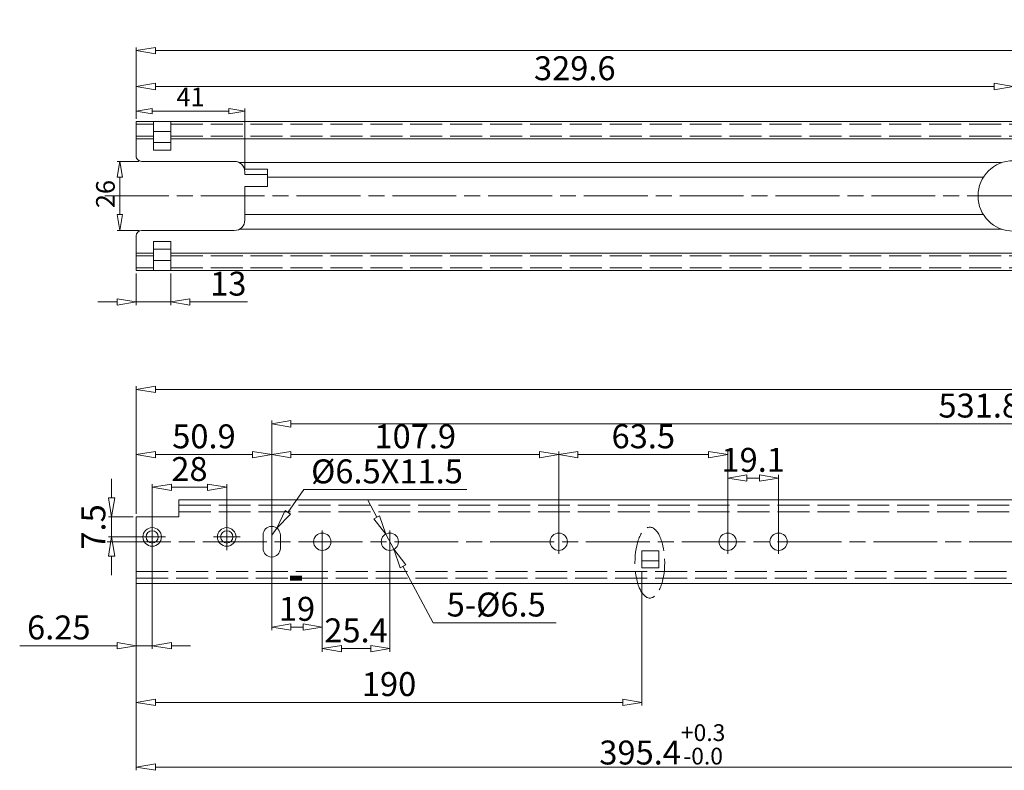
# Model space of a CAD drawing. Units: millimetres. Extents: x -2190 to 86069, y -3018 to 3126.
# Drawn here: x 84995 to 85365, y -2630 to -2347 of the extents above; entities that cross this region are included whole.
import ezdxf

# ---------------------------------------------------------------- set-up
doc = ezdxf.new("R2010")
doc.units = ezdxf.units.MM
doc.linetypes.add('ACAD_ISO02W100', pattern=[15, 12, -3])
doc.linetypes.add('ACAD_ISO08W100', pattern=[36, 24, -3, 6, -3])
for name, color, linetype, lineweight in [('标注层', 4, 'Continuous', 15), ('点划线', 6, 'ACAD_ISO08W100', 9), ('粗实线', 7, 'Continuous', 20), ('虚线', 5, 'ACAD_ISO02W100', 9)]:
    doc.layers.add(name, color=color, linetype=linetype, lineweight=lineweight)
doc.styles.get("Standard").update_dxf_attribs({"font": 'txt', "bigfont": 'gbcbig.shx'})
doc.styles.add('STYLE2', font='txt.shx', dxfattribs={"width": 0.95, "oblique": 0.5, "height": 7})
doc.dimstyles.new('高度7.5', dxfattribs={"dimtxt": 7.5, "dimasz": 6, "dimexe": 1, "dimexo": 1, "dimgap": 1, "dimtad": 1, "dimtoh": 1, "dimdsep": 46, "dimtxsty": 'Standard', "dimblk1": 'CLOSEDBLANK', "dimblk2": 'CLOSEDBLANK', "dimsah": 1, "dimcen": 5, "dimclrd": 1, "dimclre": 1, "dimclrt": 256, "dimadec": 0, "dimazin": 0, "dimtfac": 1, "dimtmove": 0, "dimatfit": 3, "dimldrblk": 'CLOSEDBLANK', "dimfxl": 1, "dimlwd": 9, "dimlwe": 9, "dimarcsym": 0})

# ---------------------------------------------------------------- blocks, each defined once
blk = doc.blocks.new('_ClosedBlank')
at = {"layer": '粗实线', "color": 0, "lineweight": -2}
for p, q in [((-1, 0.167), (0, 0)), ((-1, 0.167), (-1, -0.167)), ((0, 0), (-1, -0.167))]:
    blk.add_line(p, q, dxfattribs=at)
blk = doc.blocks.new('*D2209')
at = {"layer": 'Defpoints', "color": 0, "transparency": 16777216}
for p in [(85774.97, -2486.34), (85774.97, -2525.11), (85038.47, -2534.31)]:
    blk.add_point(p, dxfattribs=at)
at = {"layer": '标注层', "color": 1, "lineweight": 9, "transparency": 16777216}
for p, q in [((85038.47, -2533.11), (85038.47, -2485.14)), ((85045.67, -2486.34), (85767.77, -2486.34)), ((85774.97, -2523.91), (85774.97, -2485.14))]:
    blk.add_line(p, q, dxfattribs=at)
at = {"layer": '标注层', "color": 1, "lineweight": 9, "transparency": 16777216, "xscale": 7.2, "yscale": 7.2, "zscale": 7.2, "rotation": 180}
blk.add_blockref('_ClosedBlank', (85038.47, -2486.34), dxfattribs=at)
at = {"layer": '标注层', "color": 1, "lineweight": 9, "transparency": 16777216, "xscale": 7.2, "yscale": 7.2, "zscale": 7.2}
blk.add_blockref('_ClosedBlank', (85774.97, -2486.34), dxfattribs=at)
at = {"layer": '标注层', "lineweight": -3, "transparency": 16777216, "insert": (85406.72, -2480.64), "char_height": 9, "attachment_point": 5}
blk.add_mtext('736.5', dxfattribs=at)
blk = doc.blocks.new('*D2210')
at = {"layer": 'Defpoints', "color": 0, "transparency": 16777216}
for p in [(85368.07, -2372.5), (85038.47, -2385.63), (85368.07, -2413.63)]:
    blk.add_point(p, dxfattribs=at)
at = {"layer": '标注层', "color": 1, "lineweight": 9, "transparency": 16777216}
for p, q in [((85038.47, -2384.43), (85038.47, -2371.3)), ((85368.07, -2412.43), (85368.07, -2371.3)), ((85045.67, -2372.5), (85360.87, -2372.5))]:
    blk.add_line(p, q, dxfattribs=at)
at = {"layer": '标注层', "color": 1, "lineweight": 9, "transparency": 16777216, "xscale": 7.2, "yscale": 7.2, "zscale": 7.2, "rotation": 180}
blk.add_blockref('_ClosedBlank', (85038.47, -2372.5), dxfattribs=at)
at = {"layer": '标注层', "color": 1, "lineweight": 9, "transparency": 16777216, "xscale": 7.2, "yscale": 7.2, "zscale": 7.2}
blk.add_blockref('_ClosedBlank', (85368.07, -2372.5), dxfattribs=at)
at = {"layer": '标注层', "lineweight": -3, "transparency": 16777216, "insert": (85203.27, -2366.8), "char_height": 9, "attachment_point": 5}
blk.add_mtext('329.6', dxfattribs=at)
blk = doc.blocks.new('*D2211')
at = {"layer": 'Defpoints', "color": 0, "transparency": 16777216}
for p in [(85793.97, -2358.99), (85793.97, -2379.25), (85038.47, -2385.63)]:
    blk.add_point(p, dxfattribs=at)
at = {"layer": '标注层', "color": 1, "lineweight": 9, "transparency": 16777216}
for p, q in [((85038.47, -2384.43), (85038.47, -2357.79)), ((85045.67, -2358.99), (85786.77, -2358.99)), ((85793.97, -2378.05), (85793.97, -2357.79))]:
    blk.add_line(p, q, dxfattribs=at)
at = {"layer": '标注层', "color": 1, "lineweight": 9, "transparency": 16777216, "xscale": 7.2, "yscale": 7.2, "zscale": 7.2, "rotation": 180}
blk.add_blockref('_ClosedBlank', (85038.47, -2358.99), dxfattribs=at)
at = {"layer": '标注层', "color": 1, "lineweight": 9, "transparency": 16777216, "xscale": 7.2, "yscale": 7.2, "zscale": 7.2}
blk.add_blockref('_ClosedBlank', (85793.97, -2358.99), dxfattribs=at)
at = {"layer": '标注层', "lineweight": -3, "transparency": 16777216, "insert": (85416.22, -2353.29), "char_height": 9, "attachment_point": 5}
blk.add_mtext('755.5', dxfattribs=at)
blk = doc.blocks.new('*D2176')
at = {"layer": 'Defpoints', "color": 0, "transparency": 16777216}
for p in [(85089.37, -2543.61), (85108.37, -2543.61), (85108.37, -2575.7)]:
    blk.add_point(p, dxfattribs=at)
at = {"layer": '标注层', "color": 1, "lineweight": 9, "transparency": 16777216}
for p, q in [((85089.37, -2544.81), (85089.37, -2576.9)), ((85108.37, -2544.81), (85108.37, -2576.9)), ((85096.57, -2575.7), (85101.17, -2575.7))]:
    blk.add_line(p, q, dxfattribs=at)
at = {"layer": '标注层', "color": 1, "lineweight": 9, "transparency": 16777216, "xscale": 7.2, "yscale": 7.2, "zscale": 7.2, "rotation": 180}
blk.add_blockref('_ClosedBlank', (85089.37, -2575.7), dxfattribs=at)
at = {"layer": '标注层', "color": 1, "lineweight": 9, "transparency": 16777216, "xscale": 7.2, "yscale": 7.2, "zscale": 7.2}
blk.add_blockref('_ClosedBlank', (85108.37, -2575.7), dxfattribs=at)
at = {"layer": '标注层', "lineweight": -3, "transparency": 16777216, "insert": (85098.87, -2570), "char_height": 9, "attachment_point": 5}
blk.add_mtext('19', dxfattribs=at)
blk = doc.blocks.new('*D2177')
at = {"layer": 'Defpoints', "color": 0, "transparency": 16777216}
for p in [(85108.37, -2543.61), (85133.77, -2543.61), (85133.77, -2583.8)]:
    blk.add_point(p, dxfattribs=at)
at = {"layer": '标注层', "color": 1, "lineweight": 9, "transparency": 16777216}
for p, q in [((85108.37, -2544.81), (85108.37, -2585)), ((85133.77, -2544.81), (85133.77, -2585)), ((85115.57, -2583.8), (85126.57, -2583.8))]:
    blk.add_line(p, q, dxfattribs=at)
at = {"layer": '标注层', "color": 1, "lineweight": 9, "transparency": 16777216, "xscale": 7.2, "yscale": 7.2, "zscale": 7.2, "rotation": 180}
blk.add_blockref('_ClosedBlank', (85108.37, -2583.8), dxfattribs=at)
at = {"layer": '标注层', "color": 1, "lineweight": 9, "transparency": 16777216, "xscale": 7.2, "yscale": 7.2, "zscale": 7.2}
blk.add_blockref('_ClosedBlank', (85133.77, -2583.8), dxfattribs=at)
at = {"layer": '标注层', "lineweight": -3, "transparency": 16777216, "insert": (85121.07, -2578.1), "char_height": 9, "attachment_point": 5}
blk.add_mtext('25.4', dxfattribs=at)
blk = doc.blocks.new('*D2179')
at = {"layer": 'Defpoints', "color": 0, "transparency": 16777216}
for p in [(85621.17, -2499.3), (85089.37, -2543.61), (85621.17, -2543.61)]:
    blk.add_point(p, dxfattribs=at)
at = {"layer": '标注层', "color": 1, "lineweight": 9, "transparency": 16777216}
for p, q in [((85089.37, -2542.41), (85089.37, -2498.1)), ((85096.57, -2499.3), (85613.97, -2499.3)), ((85621.17, -2542.41), (85621.17, -2498.1))]:
    blk.add_line(p, q, dxfattribs=at)
at = {"layer": '标注层', "color": 1, "lineweight": 9, "transparency": 16777216, "xscale": 7.2, "yscale": 7.2, "zscale": 7.2, "rotation": 180}
blk.add_blockref('_ClosedBlank', (85089.37, -2499.3), dxfattribs=at)
at = {"layer": '标注层', "color": 1, "lineweight": 9, "transparency": 16777216, "xscale": 7.2, "yscale": 7.2, "zscale": 7.2}
blk.add_blockref('_ClosedBlank', (85621.17, -2499.3), dxfattribs=at)
at = {"layer": '标注层', "lineweight": -3, "transparency": 16777216, "insert": (85355.27, -2493.6), "char_height": 9, "attachment_point": 5}
blk.add_mtext('531.8', dxfattribs=at)
blk = doc.blocks.new('*D2180')
at = {"layer": 'Defpoints', "color": 0, "transparency": 16777216}
for p in [(85089.37, -2510.86), (85038.47, -2534.31), (85089.37, -2543.61)]:
    blk.add_point(p, dxfattribs=at)
at = {"layer": '标注层', "color": 1, "lineweight": 9, "transparency": 16777216}
for p, q in [((85038.47, -2533.11), (85038.47, -2509.66)), ((85045.67, -2510.86), (85082.17, -2510.86)), ((85089.37, -2542.41), (85089.37, -2509.66))]:
    blk.add_line(p, q, dxfattribs=at)
at = {"layer": '标注层', "color": 1, "lineweight": 9, "transparency": 16777216, "xscale": 7.2, "yscale": 7.2, "zscale": 7.2, "rotation": 180}
blk.add_blockref('_ClosedBlank', (85038.47, -2510.86), dxfattribs=at)
at = {"layer": '标注层', "color": 1, "lineweight": 9, "transparency": 16777216, "xscale": 7.2, "yscale": 7.2, "zscale": 7.2}
blk.add_blockref('_ClosedBlank', (85089.37, -2510.86), dxfattribs=at)
at = {"layer": '标注层', "lineweight": -3, "transparency": 16777216, "insert": (85063.92, -2505.16), "char_height": 9, "attachment_point": 5}
blk.add_mtext('50.9', dxfattribs=at)
blk = doc.blocks.new('*D2182')
at = {"layer": 'Defpoints', "color": 0, "transparency": 16777216}
for p in [(85197.27, -2510.86), (85089.37, -2543.61), (85197.27, -2543.61)]:
    blk.add_point(p, dxfattribs=at)
at = {"layer": '标注层', "color": 1, "lineweight": 9, "transparency": 16777216}
for p, q in [((85089.37, -2542.41), (85089.37, -2509.66)), ((85096.57, -2510.86), (85190.07, -2510.86)), ((85197.27, -2542.41), (85197.27, -2509.66))]:
    blk.add_line(p, q, dxfattribs=at)
at = {"layer": '标注层', "color": 1, "lineweight": 9, "transparency": 16777216, "xscale": 7.2, "yscale": 7.2, "zscale": 7.2, "rotation": 180}
blk.add_blockref('_ClosedBlank', (85089.37, -2510.86), dxfattribs=at)
at = {"layer": '标注层', "color": 1, "lineweight": 9, "transparency": 16777216, "xscale": 7.2, "yscale": 7.2, "zscale": 7.2}
blk.add_blockref('_ClosedBlank', (85197.27, -2510.86), dxfattribs=at)
at = {"layer": '标注层', "lineweight": -3, "transparency": 16777216, "insert": (85143.32, -2505.16), "char_height": 9, "attachment_point": 5}
blk.add_mtext('107.9', dxfattribs=at)
blk = doc.blocks.new('*D2184')
at = {"layer": 'Defpoints', "color": 0, "transparency": 16777216}
for p in [(85260.77, -2510.86), (85197.27, -2543.61), (85260.77, -2543.61)]:
    blk.add_point(p, dxfattribs=at)
at = {"layer": '标注层', "color": 1, "lineweight": 9, "transparency": 16777216}
for p, q in [((85197.27, -2542.41), (85197.27, -2509.66)), ((85204.47, -2510.86), (85253.57, -2510.86)), ((85260.77, -2542.41), (85260.77, -2509.66))]:
    blk.add_line(p, q, dxfattribs=at)
at = {"layer": '标注层', "color": 1, "lineweight": 9, "transparency": 16777216, "xscale": 7.2, "yscale": 7.2, "zscale": 7.2, "rotation": 180}
blk.add_blockref('_ClosedBlank', (85197.27, -2510.86), dxfattribs=at)
at = {"layer": '标注层', "color": 1, "lineweight": 9, "transparency": 16777216, "xscale": 7.2, "yscale": 7.2, "zscale": 7.2}
blk.add_blockref('_ClosedBlank', (85260.77, -2510.86), dxfattribs=at)
at = {"layer": '标注层', "lineweight": -3, "transparency": 16777216, "insert": (85229.02, -2505.16), "char_height": 9, "attachment_point": 5}
blk.add_mtext('63.5', dxfattribs=at)
blk = doc.blocks.new('*D2185')
at = {"layer": 'Defpoints', "color": 0, "transparency": 16777216}
for p in [(85279.87, -2519.7), (85260.77, -2543.61), (85279.87, -2543.61)]:
    blk.add_point(p, dxfattribs=at)
at = {"layer": '标注层', "color": 1, "lineweight": 9, "transparency": 16777216}
for p, q in [((85260.77, -2542.41), (85260.77, -2518.5)), ((85267.97, -2519.7), (85272.67, -2519.7)), ((85279.87, -2542.41), (85279.87, -2518.5))]:
    blk.add_line(p, q, dxfattribs=at)
at = {"layer": '标注层', "color": 1, "lineweight": 9, "transparency": 16777216, "xscale": 7.2, "yscale": 7.2, "zscale": 7.2, "rotation": 180}
blk.add_blockref('_ClosedBlank', (85260.77, -2519.7), dxfattribs=at)
at = {"layer": '标注层', "color": 1, "lineweight": 9, "transparency": 16777216, "xscale": 7.2, "yscale": 7.2, "zscale": 7.2}
blk.add_blockref('_ClosedBlank', (85279.87, -2519.7), dxfattribs=at)
at = {"layer": '标注层', "lineweight": -3, "transparency": 16777216, "insert": (85270.32, -2514), "char_height": 9, "attachment_point": 5}
blk.add_mtext('19.1', dxfattribs=at)
blk = doc.blocks.new('*D2221')
at = {"layer": 'Defpoints', "color": 0, "transparency": 16777216}
for p in [(85132.24, -2540.74), (85135.3, -2546.47)]:
    blk.add_point(p, dxfattribs=at)
at = {"layer": '标注层', "color": 1, "lineweight": 9, "transparency": 16777216}
for p, q in [((85128.85, -2534.39), (85125.46, -2528.04)), ((85132.24, -2540.74), (85135.3, -2546.47)), ((85150.04, -2574.09), (85138.69, -2552.83)), ((85196.24, -2574.09), (85150.04, -2574.09))]:
    blk.add_line(p, q, dxfattribs=at)
at = {"layer": '标注层', "color": 1, "lineweight": 9, "transparency": 16777216, "xscale": 7.2, "yscale": 7.2, "zscale": 7.2}
for p, rotation in [((85132.24, -2540.74), 298.0946685293556), ((85135.3, -2546.47), 118.0946685293556)]:
    blk.add_blockref('_ClosedBlank', p, dxfattribs=dict(at, rotation=rotation))
at = {"layer": '标注层', "lineweight": -3, "transparency": 16777216, "insert": (85173.74, -2568.39), "char_height": 9, "attachment_point": 5}
blk.add_mtext('5-%%C6.5', dxfattribs=at)
blk = doc.blocks.new('*D2187')
at = {"layer": 'Defpoints', "color": 0, "transparency": 16777216}
for p in [(85089.37, -2541.11), (85091.25, -2538.46)]:
    blk.add_point(p, dxfattribs=at)
at = {"layer": '标注层', "color": 1, "lineweight": 9, "transparency": 16777216}
for p, q in [((85101.5, -2524.04), (85095.42, -2532.59)), ((85162.7, -2524.04), (85101.5, -2524.04)), ((85089.37, -2541.11), (85091.25, -2538.46))]:
    blk.add_line(p, q, dxfattribs=at)
at = {"layer": '标注层', "color": 1, "lineweight": 9, "transparency": 16777216, "xscale": 7.2, "yscale": 7.2, "zscale": 7.2, "rotation": 234.5884707792178}
blk.add_blockref('_ClosedBlank', (85091.25, -2538.46), dxfattribs=at)
at = {"layer": '标注层', "lineweight": -3, "transparency": 16777216, "insert": (85132.7, -2518.34), "char_height": 9, "attachment_point": 5}
blk.add_mtext('%%C6.5X11.5', dxfattribs=at)
blk = doc.blocks.new('*D2222')
at = {"layer": 'Defpoints', "color": 0, "transparency": 16777216}
for p in [(85038.47, -2441.63), (85051.47, -2441.63), (85051.47, -2453.48)]:
    blk.add_point(p, dxfattribs=at)
at = {"layer": '标注层', "color": 1, "lineweight": 9, "transparency": 16777216}
for p, q in [((85038.47, -2442.83), (85038.47, -2454.68)), ((85051.47, -2442.83), (85051.47, -2454.68)), ((85031.27, -2453.48), (85024.07, -2453.48)), ((85038.47, -2453.48), (85051.47, -2453.48)), ((85058.67, -2453.48), (85080.27, -2453.48))]:
    blk.add_line(p, q, dxfattribs=at)
at = {"layer": '标注层', "color": 1, "lineweight": 9, "transparency": 16777216, "xscale": 7.2, "yscale": 7.2, "zscale": 7.2}
blk.add_blockref('_ClosedBlank', (85038.47, -2453.48), dxfattribs=at)
at = {"layer": '标注层', "color": 1, "lineweight": 9, "transparency": 16777216, "xscale": 7.2, "yscale": 7.2, "zscale": 7.2, "rotation": 180}
blk.add_blockref('_ClosedBlank', (85051.47, -2453.48), dxfattribs=at)
at = {"layer": '标注层', "lineweight": -3, "transparency": 16777216, "insert": (85073.07, -2447.78), "char_height": 9, "attachment_point": 5}
blk.add_mtext('13', dxfattribs=at)
blk = doc.blocks.new('*D2206')
at = {"layer": 'Defpoints', "color": 0, "transparency": 16777216}
for p in [(85433.87, -2538.61), (85038.47, -2559.31), (85433.87, -2628.34)]:
    blk.add_point(p, dxfattribs=at)
at = {"layer": '标注层', "color": 1, "lineweight": 9, "transparency": 16777216}
for p, q in [((85433.87, -2539.81), (85433.87, -2629.54)), ((85038.47, -2560.51), (85038.47, -2629.54)), ((85045.67, -2628.34), (85426.67, -2628.34))]:
    blk.add_line(p, q, dxfattribs=at)
at = {"layer": '标注层', "color": 1, "lineweight": 9, "transparency": 16777216, "xscale": 7.2, "yscale": 7.2, "zscale": 7.2, "rotation": 180}
blk.add_blockref('_ClosedBlank', (85038.47, -2628.34), dxfattribs=at)
at = {"layer": '标注层', "color": 1, "lineweight": 9, "transparency": 16777216, "xscale": 7.2, "yscale": 7.2, "zscale": 7.2}
blk.add_blockref('_ClosedBlank', (85433.87, -2628.34), dxfattribs=at)
at = {"layer": '标注层', "lineweight": -3, "transparency": 16777216, "insert": (85236.17, -2619.79), "char_height": 9, "attachment_point": 5}
blk.add_mtext('395.4{{\\H0.7x;\\S+0.3^ -0.0;}}', dxfattribs=at)
blk = doc.blocks.new('*D2226')
at = {"layer": 'Defpoints', "color": 0, "transparency": 16777216}
for p in [(85228.47, -2553.43), (85038.47, -2559.31), (85228.47, -2603.99)]:
    blk.add_point(p, dxfattribs=at)
at = {"layer": '标注层', "color": 1, "lineweight": 9, "transparency": 16777216}
for p, q in [((85228.47, -2554.63), (85228.47, -2605.19)), ((85038.47, -2560.51), (85038.47, -2605.19)), ((85045.67, -2603.99), (85221.27, -2603.99))]:
    blk.add_line(p, q, dxfattribs=at)
at = {"layer": '标注层', "color": 1, "lineweight": 9, "transparency": 16777216, "xscale": 7.2, "yscale": 7.2, "zscale": 7.2, "rotation": 180}
blk.add_blockref('_ClosedBlank', (85038.47, -2603.99), dxfattribs=at)
at = {"layer": '标注层', "color": 1, "lineweight": 9, "transparency": 16777216, "xscale": 7.2, "yscale": 7.2, "zscale": 7.2}
blk.add_blockref('_ClosedBlank', (85228.47, -2603.99), dxfattribs=at)
at = {"layer": '标注层', "lineweight": -3, "transparency": 16777216, "insert": (85133.47, -2598.29), "char_height": 9, "attachment_point": 5}
blk.add_mtext('190', dxfattribs=at)
blk = doc.blocks.new('*D2197')
at = {"layer": 'Defpoints', "color": 0, "transparency": 16777216}
for p in [(85029.21, -2534.31), (85038.47, -2534.31), (85044.47, -2541.81)]:
    blk.add_point(p, dxfattribs=at)
at = {"layer": '标注层', "color": 1, "lineweight": 9, "transparency": 16777216}
for p, q in [((85029.21, -2527.11), (85029.21, -2519.91)), ((85037.27, -2534.31), (85028.01, -2534.31)), ((85029.21, -2541.81), (85029.21, -2534.31)), ((85043.27, -2541.81), (85028.01, -2541.81)), ((85029.21, -2549.01), (85029.21, -2556.21))]:
    blk.add_line(p, q, dxfattribs=at)
at = {"layer": '标注层', "color": 1, "lineweight": 9, "transparency": 16777216, "xscale": 7.2, "yscale": 7.2, "zscale": 7.2}
for p, rotation in [((85029.21, -2534.31), 270), ((85029.21, -2541.81), 90)]:
    blk.add_blockref('_ClosedBlank', p, dxfattribs=dict(at, rotation=rotation))
at = {"layer": '标注层', "lineweight": -3, "transparency": 16777216, "insert": (85023.51, -2538.06), "char_height": 9, "attachment_point": 5, "rotation": 90}
blk.add_mtext('7.5', dxfattribs=at)
blk = doc.blocks.new('*D2198')
at = {"layer": 'Defpoints', "color": 0, "transparency": 16777216}
for p in [(85072.47, -2523.15), (85044.47, -2541.81), (85072.47, -2541.81)]:
    blk.add_point(p, dxfattribs=at)
at = {"layer": '标注层', "color": 1, "lineweight": 9, "transparency": 16777216}
for p, q in [((85044.47, -2540.61), (85044.47, -2521.95)), ((85051.67, -2523.15), (85065.27, -2523.15)), ((85072.47, -2540.61), (85072.47, -2521.95))]:
    blk.add_line(p, q, dxfattribs=at)
at = {"layer": '标注层', "color": 1, "lineweight": 9, "transparency": 16777216, "xscale": 7.2, "yscale": 7.2, "zscale": 7.2, "rotation": 180}
blk.add_blockref('_ClosedBlank', (85044.47, -2523.15), dxfattribs=at)
at = {"layer": '标注层', "color": 1, "lineweight": 9, "transparency": 16777216, "xscale": 7.2, "yscale": 7.2, "zscale": 7.2}
blk.add_blockref('_ClosedBlank', (85072.47, -2523.15), dxfattribs=at)
at = {"layer": '标注层', "lineweight": -3, "transparency": 16777216, "insert": (85058.47, -2517.45), "char_height": 9, "attachment_point": 5}
blk.add_mtext('28', dxfattribs=at)
blk = doc.blocks.new('*D2199')
at = {"layer": 'Defpoints', "color": 0, "transparency": 16777216}
for p in [(85044.47, -2541.81), (85038.47, -2543.61), (85044.47, -2582.7)]:
    blk.add_point(p, dxfattribs=at)
at = {"layer": '标注层', "color": 1, "lineweight": 9, "transparency": 16777216}
for p, q in [((85038.47, -2544.81), (85038.47, -2583.9)), ((85044.47, -2543.01), (85044.47, -2583.9)), ((85031.27, -2582.7), (84994.67, -2582.7)), ((85044.47, -2582.7), (85038.47, -2582.7)), ((85051.67, -2582.7), (85058.87, -2582.7))]:
    blk.add_line(p, q, dxfattribs=at)
at = {"layer": '标注层', "color": 1, "lineweight": 9, "transparency": 16777216, "xscale": 7.2, "yscale": 7.2, "zscale": 7.2}
blk.add_blockref('_ClosedBlank', (85038.47, -2582.7), dxfattribs=at)
at = {"layer": '标注层', "color": 1, "lineweight": 9, "transparency": 16777216, "xscale": 7.2, "yscale": 7.2, "zscale": 7.2, "rotation": 180}
blk.add_blockref('_ClosedBlank', (85044.47, -2582.7), dxfattribs=at)
at = {"layer": '标注层', "lineweight": -3, "transparency": 16777216, "insert": (85009.37, -2577), "char_height": 9, "attachment_point": 5}
blk.add_mtext('6.25', dxfattribs=at)
blk = doc.blocks.new('*D2201')
at = {"layer": 'Defpoints', "color": 0, "transparency": 16777216}
for p in [(85079.29, -2381.82), (85038.47, -2385.63), (85079.29, -2404.63)]:
    blk.add_point(p, dxfattribs=at)
at = {"layer": '标注层', "color": 1, "lineweight": 9, "transparency": 16777216}
for p, q in [((85038.47, -2384.63), (85038.47, -2380.82)), ((85044.47, -2381.82), (85073.29, -2381.82)), ((85079.29, -2403.63), (85079.29, -2380.82))]:
    blk.add_line(p, q, dxfattribs=at)
at = {"layer": '标注层', "color": 1, "lineweight": 9, "transparency": 16777216, "xscale": 6, "yscale": 6, "zscale": 6, "rotation": 180}
blk.add_blockref('_ClosedBlank', (85038.47, -2381.82), dxfattribs=at)
at = {"layer": '标注层', "color": 1, "lineweight": 9, "transparency": 16777216, "xscale": 6, "yscale": 6, "zscale": 6}
blk.add_blockref('_ClosedBlank', (85079.29, -2381.82), dxfattribs=at)
at = {"layer": '标注层', "lineweight": -3, "transparency": 16777216, "insert": (85058.88, -2377.32), "char_height": 7, "attachment_point": 5, "style": 'STYLE2'}
blk.add_mtext('41', dxfattribs=at)
blk = doc.blocks.new('*D2202')
at = {"layer": 'Defpoints', "color": 0, "transparency": 16777216}
for p in [(85040.47, -2400.63), (85032.29, -2426.63), (85040.47, -2426.63)]:
    blk.add_point(p, dxfattribs=at)
at = {"layer": '标注层', "color": 1, "lineweight": 9, "transparency": 16777216}
for p, q in [((85039.47, -2400.63), (85031.29, -2400.63)), ((85032.29, -2406.63), (85032.29, -2420.63)), ((85039.47, -2426.63), (85031.29, -2426.63))]:
    blk.add_line(p, q, dxfattribs=at)
at = {"layer": '标注层', "color": 1, "lineweight": 9, "transparency": 16777216, "xscale": 6, "yscale": 6, "zscale": 6}
for p, rotation in [((85032.29, -2400.63), 90), ((85032.29, -2426.63), 270)]:
    blk.add_blockref('_ClosedBlank', p, dxfattribs=dict(at, rotation=rotation))
at = {"layer": '标注层', "lineweight": -3, "transparency": 16777216, "insert": (85027.79, -2412.94), "char_height": 7, "attachment_point": 5, "rotation": 90, "style": 'STYLE2'}
blk.add_mtext('26', dxfattribs=at)

msp = doc.modelspace()

# ---------------------------------------------------------------- linework, layer by layer
at = {"layer": '点划线', "lineweight": 9}
for p, q in [((85026.7186, -2413.6275), (85809.6049, -2413.6275)), ((85044.4684, -2546.8079), (85044.4684, -2536.8079)), ((85072.4684, -2546.8079), (85072.4684, -2536.8079)), ((85089.3684, -2536.8726), (85089.3684, -2550.3432)), ((85039.4684, -2541.8079), (85049.4684, -2541.8079)), ((85067.4684, -2541.8079), (85077.4684, -2541.8079)), ((85108.3684, -2539.4493), (85108.3684, -2547.7664)), ((85133.7684, -2539.4493), (85133.7684, -2547.7664)), ((85197.2684, -2539.088), (85197.2684, -2548.1278)), ((85260.7684, -2539.088), (85260.7684, -2548.1278)), ((85279.8684, -2539.088), (85279.8684, -2548.1278)), ((85027.4872, -2543.6079), (85795.4225, -2543.6079))]:
    msp.add_line(p, q, dxfattribs=at)
at = {"layer": '点划线'}
for p, q in [((85089.3684, -2537.8579), (85089.3684, -2537.8579)), ((85089.3684, -2549.3579), (85089.3684, -2549.3579))]:
    msp.add_line(p, q, dxfattribs=at)
at = {"layer": '粗实线', "color": 0}
for p, q in [((85038.4684, -2385.6275), (85784.9684, -2385.6275)), ((85044.9684, -2389.4063), (85051.4684, -2389.4063)), ((85038.4684, -2392.1275), (85044.9684, -2392.1275)), ((85044.9684, -2393.6065), (85051.4684, -2393.6065)), ((85051.4684, -2392.1275), (85784.9684, -2392.1275)), ((85051.4684, -2396.4419), (85044.9684, -2396.4419)), ((85040.4684, -2400.6275), (85075.2912, -2400.6275)), ((85087.7912, -2403.5691), (85079.1487, -2403.5691)), ((85079.2912, -2405.6275), (85079.2912, -2404.6275)), ((85087.7912, -2403.5691), (85087.7912, -2410.1275)), ((85079.2912, -2405.6275), (85087.7912, -2405.6275)), ((85079.2912, -2410.1275), (85087.7912, -2410.1275)), ((85079.2912, -2410.1275), (85079.2912, -2422.6275)), ((85040.4684, -2426.6275), (85075.2912, -2426.6275)), ((85051.4684, -2430.813), (85044.9684, -2430.813)), ((85044.9684, -2433.6484), (85051.4684, -2433.6484)), ((85038.4684, -2435.1275), (85044.9684, -2435.1275)), ((85044.9684, -2437.8487), (85051.4684, -2437.8487)), ((85051.4684, -2435.1275), (85785.9684, -2435.1275)), ((85038.4684, -2441.6275), (85785.9684, -2441.6275))]:
    msp.add_line(p, q, dxfattribs=at)
at = {"layer": '粗实线'}
for p, q in [((85038.4684, -2385.6275), (85038.4684, -2399.1275)), ((85044.9684, -2385.6275), (85044.9684, -2396.4419)), ((85051.4684, -2385.6275), (85051.4684, -2396.4419)), ((85077.2277, -2401.1275), (85091.4337, -2401.1275)), ((85091.4337, -2401.1275), (85363.6738, -2401.1275)), ((85087.7912, -2406.6275), (85356.8184, -2406.6275)), ((85079.2912, -2420.6275), (85356.8184, -2420.6275)), ((85077.2277, -2426.1275), (85363.6738, -2426.1275)), ((85038.4684, -2428.6275), (85038.4684, -2441.6275)), ((85044.9684, -2441.6275), (85044.9684, -2430.813)), ((85051.4684, -2441.6275), (85051.4684, -2430.813)), ((85054.4684, -2527.9079), (85774.9684, -2527.9079)), ((85054.4684, -2527.9079), (85054.4684, -2534.3079)), ((85038.4684, -2534.3079), (85038.4684, -2559.3079)), ((85038.4684, -2534.3079), (85054.4684, -2534.3079)), ((85086.1184, -2541.1079), (85086.1184, -2546.1079)), ((85092.6184, -2541.1079), (85092.6184, -2546.1079)), ((85228.4684, -2550.8566), (85228.4684, -2547.041)), ((85228.4684, -2547.041), (85234.8137, -2547.041)), ((85234.8137, -2547.041), (85234.8137, -2550.8566)), ((85038.4684, -2559.3079), (85774.9684, -2559.3079))]:
    msp.add_line(p, q, dxfattribs=at)
msp.add_lwpolyline([(85228.4684, -2550.8566), (85234.8137, -2550.8566), (85234.8137, -2553.4334), (85228.4684, -2553.4334)], close=True, dxfattribs=at)
at = {"layer": '粗实线', "color": 1, "const_width": 2}
msp.add_lwpolyline([(85096.2579, -2557.3079), (85100.7138, -2557.3079)], dxfattribs=at)
at = {"layer": '粗实线'}
for centre, radius in [((85368.0684, -2413.6275), 13.25), ((85044.4684, -2541.8079), 3.5), ((85072.4684, -2541.8079), 3.5), ((85044.4684, -2541.8079), 2.3), ((85072.4684, -2541.8079), 2.3), ((85108.3684, -2543.6079), 3.25), ((85133.7684, -2543.6079), 3.25), ((85197.2684, -2543.6079), 3.25), ((85260.7684, -2543.6079), 3.25), ((85279.8684, -2543.6079), 3.25)]:
    msp.add_circle(centre, radius, dxfattribs=at)
for centre, radius, start, end in [((85040.4684, -2398.6275), 2, 180, 270), ((85089.3684, -2541.1079), 3.25, 90, 180), ((85089.3684, -2541.1079), 3.25, 0, 90), ((85089.3684, -2546.1079), 3.25, 180, 270), ((85089.3684, -2546.1079), 3.25, 270, 0)]:
    msp.add_arc(centre, radius, start, end, dxfattribs=at)
at = {"layer": '粗实线', "color": 0}
for centre, radius, start, end in [((85075.2912, -2404.6275), 4, 0, 90), ((85075.2912, -2422.6275), 4, 270, 0), ((85040.4684, -2428.6275), 2, 90, 180)]:
    msp.add_arc(centre, radius, start, end, dxfattribs=at)
at = {"layer": '虚线'}
for p, q in [((85038.4684, -2386.6275), (85044.9684, -2386.6275)), ((85051.4684, -2386.6275), (85784.9684, -2386.6275)), ((85038.4684, -2391.1275), (85044.9684, -2391.1275)), ((85051.4684, -2391.1275), (85784.9684, -2391.1275)), ((85038.4684, -2436.1275), (85044.9684, -2436.1275)), ((85051.4684, -2436.1275), (85785.9684, -2436.1275)), ((85038.4684, -2440.6275), (85044.9684, -2440.6275)), ((85051.4684, -2440.6275), (85785.9684, -2440.6275)), ((85054.4684, -2529.9079), (85774.9684, -2529.9079)), ((85054.4684, -2532.4079), (85774.9684, -2532.4079)), ((85038.4684, -2554.8079), (85774.9684, -2554.8079)), ((85038.4684, -2557.3079), (85774.9684, -2557.3079))]:
    msp.add_line(p, q, dxfattribs=at)
msp.add_ellipse((85231.4677, -2551.4691), major_axis=(0, -13.3233), ratio=0.41961069, dxfattribs=at)

# ---------------------------------------------------------------- dimensions: what is measured, and where the dimension line sits
at = {"layer": '标注层', "lineweight": -3}
for base, p1, p2, picture, middle in [((85793.9684, -2358.9898), (85038.4684, -2385.6275), (85793.9684, -2379.2453), '*D2211', (85416.2184, -2353.2898)), ((85368.0684, -2372.5027), (85038.4684, -2385.6275), (85368.0684, -2413.6275), '*D2210', (85203.2684, -2366.8027)), ((85051.4684, -2453.4818), (85038.4684, -2441.6275), (85051.4684, -2441.6275), '*D2222', (85073.0684, -2447.7818)), ((85774.9684, -2486.3419), (85038.4684, -2534.3079), (85774.9684, -2525.1079), '*D2209', (85406.7184, -2480.6419)), ((85621.1684, -2499.3022), (85089.3684, -2543.6079), (85621.1684, -2543.6079), '*D2179', (85355.2684, -2493.6022)), ((85089.3684, -2510.8642), (85038.4684, -2534.3079), (85089.3684, -2543.6079), '*D2180', (85063.9184, -2505.1642)), ((85197.2684, -2510.8642), (85089.3684, -2543.6079), (85197.2684, -2543.6079), '*D2182', (85143.3184, -2505.1642)), ((85260.7684, -2510.8642), (85197.2684, -2543.6079), (85260.7684, -2543.6079), '*D2184', (85229.0184, -2505.1642)), ((85072.4684, -2523.1467), (85044.4684, -2541.8079), (85072.4684, -2541.8079), '*D2198', (85058.4684, -2517.4467)), ((85108.3684, -2575.6975), (85089.3684, -2543.6079), (85108.3684, -2543.6079), '*D2176', (85098.8684, -2569.9975)), ((85228.4684, -2603.9862), (85038.4684, -2559.3079), (85228.4684, -2553.4334), '*D2226', (85133.4684, -2598.2862))]:
    dim = msp.add_linear_dim(base=base, p1=p1, p2=p2, dimstyle='高度7.5', override={"dimtxt": 9, "dimasz": 7.2, "dimexe": 1.2, "dimexo": 1.2, "dimgap": 1.2}, dxfattribs=at)
    dim.commit()
    dim.dimension.update_dxf_attribs({"geometry": picture, "text_midpoint": middle})
for base, p1, p2, text, override, picture, middle in [((85079.2912, -2381.8184), (85038.4684, -2385.6275), (85079.2912, -2404.6275), '41', {"dimtxsty": 'STYLE2'}, '*D2201', (85058.8798, -2377.3184)), ((85433.8684, -2628.3355), (85038.4684, -2559.3079), (85433.8684, -2538.6079), '<>{{\\H0.7x;\\S+0.3^ -0.0;}}', {"dimtxt": 9, "dimasz": 7.2, "dimexe": 1.2, "dimexo": 1.2, "dimgap": 1.2}, '*D2206', (85236.1684, -2619.7855))]:
    dim = msp.add_linear_dim(base=base, p1=p1, p2=p2, text=text, dimstyle='高度7.5', override=override, dxfattribs=at)
    dim.commit()
    dim.dimension.update_dxf_attribs({"geometry": picture, "text_midpoint": middle})
for base, p1, p2, override, picture, middle in [((85032.2918, -2426.6275), (85040.4684, -2400.6275), (85040.4684, -2426.6275), {"dimtxsty": 'STYLE2'}, '*D2202', (85032.2918, -2412.9357)), ((85029.2143, -2534.3079), (85044.4684, -2541.8079), (85038.4684, -2534.3079), {"dimtxt": 9, "dimasz": 7.2, "dimexe": 1.2, "dimexo": 1.2, "dimgap": 1.2}, '*D2197', (85029.2143, -2538.0579))]:
    dim = msp.add_linear_dim(base=base, p1=p1, p2=p2, angle=90, dimstyle='高度7.5', override=override, dxfattribs=at)
    dim.commit()
    dim.dimension.update_dxf_attribs({"geometry": picture, "text_midpoint": middle, "dimtype": 160})
for base, p1, p2, picture, middle in [((85279.8684, -2519.6994), (85260.7684, -2543.6079), (85279.8684, -2543.6079), '*D2185', (85270.3184, -2519.6994)), ((85133.7684, -2583.8047), (85108.3684, -2543.6079), (85133.7684, -2543.6079), '*D2177', (85121.0684, -2583.8047))]:
    dim = msp.add_linear_dim(base=base, p1=p1, p2=p2, dimstyle='高度7.5', override={"dimtxt": 9, "dimasz": 7.2, "dimexe": 1.2, "dimexo": 1.2, "dimgap": 1.2}, dxfattribs=at)
    dim.commit()
    dim.dimension.update_dxf_attribs({"geometry": picture, "text_midpoint": middle, "dimtype": 160})
dim = msp.add_radius_dim(center=(85089.3684, -2541.1079), mpoint=(85091.2516, -2538.4591), text='%%C6.5X11.5', dimstyle='高度7.5', override={"dimtxt": 9, "dimasz": 7.2, "dimexe": 1.2, "dimexo": 1.2, "dimgap": 1.2}, dxfattribs=at)
dim.commit()
dim.dimension.update_dxf_attribs({"geometry": '*D2187', "text_midpoint": (85132.7043, -2524.0382), "dimtype": 164})
dim = msp.add_diameter_dim_2p(p1=(85132.2379, -2540.7408), p2=(85135.2989, -2546.4749), text='5-%%C6.5', dimstyle='高度7.5', override={"dimtxt": 9, "dimasz": 7.2, "dimexe": 1.2, "dimexo": 1.2, "dimgap": 1.2}, dxfattribs=at)
dim.commit()
dim.dimension.update_dxf_attribs({"geometry": '*D2221', "text_midpoint": (85173.7425, -2574.0934), "dimtype": 163})
dim = msp.add_linear_dim(base=(85044.4684, -2582.7038), p1=(85038.4684, -2543.6079), p2=(85044.4684, -2541.8079), text='6.25', dimstyle='高度7.5', override={"dimtxt": 9, "dimasz": 7.2, "dimexe": 1.2, "dimexo": 1.2, "dimgap": 1.2}, dxfattribs=at)
dim.commit()
dim.dimension.update_dxf_attribs({"geometry": '*D2199', "text_midpoint": (85009.3684, -2582.7038), "dimtype": 160})

doc.saveas('drawing.dxf')
